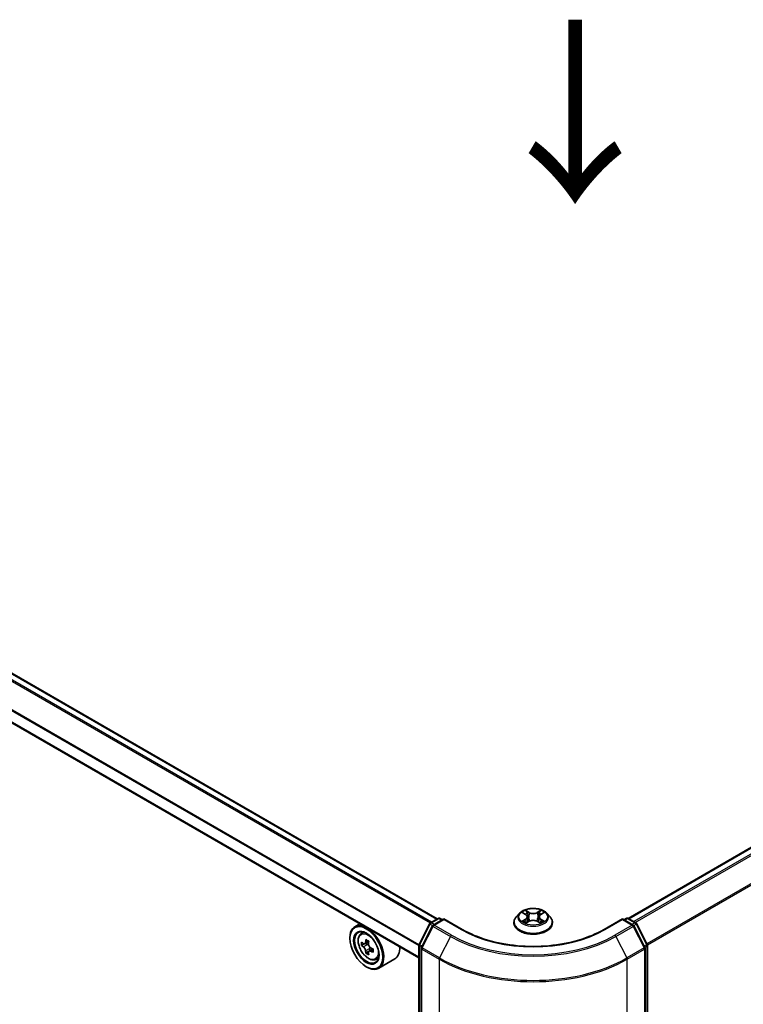
# Model space of a CAD drawing. Units: millimetres. Extents: x 36 to 7916, y 20 to 1425.
# Drawn here: x 161 to 211, y 557 to 624 of the extents above; entities that cross this region are included whole.
import ezdxf

# ---------------------------------------------------------------- set-up
doc = ezdxf.new("R2010")
doc.units = ezdxf.units.MM
doc.header["$LTSCALE"] = 2.5
doc.layers.get('Defpoints').update_dxf_attribs({"lineweight": 25})
for name, color, linetype, lineweight in [('Dimension (ISO)', 7, 'Continuous', 18), ('Symbol (ISO)', 7, 'Continuous', 18), ('Visible (ISO)', 7, 'Continuous', 35), ('Visible Narrow (ISO)', 7, 'Continuous', 25)]:
    doc.layers.add(name, color=color, linetype=linetype, lineweight=lineweight)
doc.styles.add('Note Text (TK)', font='MS PGothic.ttf')
doc.dimstyles.new('Default - Method 1b (TK)', dxfattribs={"dimscale": 2.5, "dimtxt": 2.5, "dimasz": 2.5, "dimexe": 1, "dimexo": 1.5, "dimgap": 1, "dimtad": 1, "dimdsep": 46, "dimtxsty": 'Note Text (TK)', "dimblk": 'OPEN', "dimcen": 0.09, "dimdle": 5, "dimclrd": 100, "dimclre": 100, "dimclrt": 7, "dimadec": 1, "dimazin": 1, "dimtfac": 1, "dimtmove": 0, "dimatfit": 3, "dimldrblk": 'OPEN', "dimfxl": 1, "dimtolj": 1, "dimlwd": -1, "dimlwe": -1, "dimarcsym": 0})

# ---------------------------------------------------------------- blocks, each defined once
blk = doc.blocks.new('_Open')
at = {"color": 0, "linetype": 'ByBlock', "lineweight": -2}
for p, q in [((-1, 0.167), (0, 0)), ((-1, -0.167), (0, 0)), ((0, 0), (-1, 0))]:
    blk.add_line(p, q, dxfattribs=at)
blk = doc.blocks.new('*D22')
at = {"layer": 'Defpoints', "color": 0}
for p in [(103.543, 571.184), (201.855, 518.559), (168.51, 499.307)]:
    blk.add_point(p, dxfattribs=at)
at = {"layer": 'Dimension (ISO)', "color": 100}
for p, q in [((99.812, 569.03), (72.256, 553.121)), ((80.128, 551.384), (163.125, 502.48)), ((198.124, 516.405), (166.022, 497.871))]:
    blk.add_line(p, q, dxfattribs=at)
at = {"layer": 'Dimension (ISO)', "color": 100, "xscale": 6.25, "yscale": 6.25, "zscale": 6.25}
for p, rotation in [((74.744, 554.557), 149.492252044388), ((168.51, 499.307), 329.492252044388)]:
    blk.add_blockref('_Open', p, dxfattribs=dict(at, rotation=rotation))
at = {"layer": 'Dimension (ISO)', "color": 7, "insert": (119.245, 534.197), "char_height": 6.25, "attachment_point": 4, "rotation": 329.49225, "style": 'Note Text (TK)'}
blk.add_mtext('\\A1;{\\Q29.492;\\W0.821;\\H0.816x;300}', dxfattribs=at)
blk = doc.blocks.new('*D23')
at = {"layer": 'Defpoints', "color": 0}
for p in [(308.144, 582.318), (190.547, 518.559), (225.714, 498.255)]:
    blk.add_point(p, dxfattribs=at)
at = {"layer": 'Dimension (ISO)', "color": 100}
for p, q in [((311.878, 580.162), (341.254, 563.202)), ((333.375, 561.474), (231.103, 501.42)), ((194.282, 516.403), (228.203, 496.818))]:
    blk.add_line(p, q, dxfattribs=at)
at = {"layer": 'Dimension (ISO)', "color": 100, "xscale": 6.25, "yscale": 6.25, "zscale": 6.25}
for p, rotation in [((338.765, 564.639), 30.42150540369979), ((225.714, 498.255), 210.4215054036997)]:
    blk.add_blockref('_Open', p, dxfattribs=dict(at, rotation=rotation))
at = {"layer": 'Dimension (ISO)', "color": 7, "insert": (275.84, 533.546), "char_height": 6.25, "attachment_point": 4, "rotation": 30.42151, "style": 'Note Text (TK)'}
blk.add_mtext('\\A1;{\\Q-29.578;\\W0.820;\\H0.816x;360}', dxfattribs=at)

msp = doc.modelspace()

# ---------------------------------------------------------------- linework, layer by layer
at = {"layer": 'Visible (ISO)'}
for p, q in [((302.2953, 619.899), (202.6935, 562.3938)), ((189.6442, 562.3568), (109.3915, 608.6907)), ((188.3829, 559.6896), (108.1623, 606.005)), ((189.1715, 562.0838), (189.7046, 562.3916)), ((190.0942, 562.3568), (189.3641, 561.9352)), ((189.841, 562.3916), (189.9978, 562.3011)), ((190.0942, 562.3106), (190.0942, 562.3568)), ((191.3516, 561.6308), (190.0942, 562.3568)), ((195.2689, 562.741), (195.0434, 562.4894)), ((195.4908, 562.7688), (195.6836, 562.6533)), ((195.8024, 562.4946), (195.8397, 562.1476)), ((196.5997, 562.4933), (196.5624, 562.1462)), ((196.7192, 562.6525), (196.9126, 562.7678)), ((197.1332, 562.741), (197.3587, 562.4894)), ((202.3079, 562.3568), (201.0505, 561.6308)), ((202.3079, 562.3568), (202.3079, 562.3106)), ((203.038, 561.9352), (202.3079, 562.3568)), ((202.4043, 562.3011), (202.5611, 562.3916)), ((202.6975, 562.3916), (203.2306, 562.0838)), ((184.352, 562.0169), (184.0049, 561.8164)), ((188.3978, 560.6135), (189.1182, 562.0276)), ((189.3108, 561.879), (188.5585, 560.4023)), ((194.8829, 562.088), (194.8829, 562.1031)), ((195.7182, 562.0801), (195.9196, 562.1921)), ((196.4811, 562.1916), (196.6819, 562.0794)), ((197.5192, 562.088), (197.5192, 562.1031)), ((203.8436, 560.4023), (203.0913, 561.879)), ((203.2839, 562.0276), (204.0043, 560.6135)), ((183.666, 561.0302), (183.666, 561.0673)), ((184.4079, 561.334), (184.5594, 561.4672)), ((184.6484, 560.6466), (184.4582, 560.5368)), ((184.9587, 560.8128), (184.687, 560.656)), ((184.7377, 560.6853), (184.8752, 560.6058)), ((185.2488, 560.3099), (184.9772, 560.1531)), ((185.0279, 560.3414), (185.0278, 560.1823)), ((188.3829, 520.3129), (188.3829, 560.5516)), ((188.5436, 560.3404), (188.5436, 519.9674)), ((203.8584, 519.9674), (203.8584, 560.3404)), ((204.0191, 560.5516), (204.0191, 520.3129)), ((184.95, 560.1248), (184.7595, 560.0148)), ((185.4249, 559.5724), (185.6161, 559.6371)), ((186.734, 559.6131), (185.6412, 558.9822)), ((184.7909, 559.0818), (184.823, 559.0632))]:
    msp.add_line(p, q, dxfattribs=at)
for centre, start, end in [((189.7728, 562.2735), 60, 120), ((202.6293, 562.2735), 60, 120), ((189.2397, 561.9657), 120, 153.004492), ((189.4323, 561.8171), 120, 153.004492), ((202.9698, 561.8171), 26.995508, 60), ((203.1624, 561.9657), 26.995508, 60), ((188.5193, 560.5516), 153.004492, 180), ((188.68, 560.3404), 153.004492, 180), ((203.7221, 560.3404), 0, 26.995508), ((203.8828, 560.5516), 0, 26.995508)]:
    msp.add_arc(centre, 0.1364, start, end, dxfattribs=at)
for major_axis in [(-0.7955, 1.3778), (0.6136, -1.0628)]:
    msp.add_ellipse((184.7909, 560.3807), major_axis=major_axis, ratio=0.5773503, dxfattribs=at)
for centre, major_axis, ratio, start_param, end_param in [((184.823, 560.3993), (0.8182, -1.4171), 0.5773503, 5.4977871, 10.2101761), ((184.823, 560.3993), (0.5909, -1.0235), 0.5773503, 2.375245, 7.049533), ((186.7587, 561.9809), (-1.6289, -2.8198), 0.5772059, 5.454279, 5.5415452), ((187.1605, 561.6329), (3.3026, -0.0007), 0.5774946, 3.7542164, 3.8185178), ((187.1605, 561.8648), (-3.3026, 0.0007), 0.5774946, 0.6126238, 0.6769251), ((187.0601, 561.8069), (-1.6519, -2.8598), 0.5772059, 5.3250127, 5.389314), ((187.1606, 562.2127), (-3.2565, 0.0007), 0.5774946, 0.7418901, 0.8291563), ((184.8752, 560.4296), (0.108, -0.187), 0.5773503, 1.7944263, 2.3559445), ((187.261, 561.6908), (1.6519, 2.8598), 0.5772059, 2.18342, 2.2477214), ((184.8752, 560.4296), (0.108, -0.187), 0.5773503, 0.7851482, 1.3458951), ((187.1605, 561.8648), (-3.3026, 0.0007), 0.5774946, 0.8941213, 0.9584226), ((187.5623, 561.5168), (1.6289, 2.8198), 0.5772059, 2.3126864, 2.3999525), ((185.9158, 561.0302), (0.8182, -1.4171), 0.5773503, 0, 0.8481438), ((187.0601, 561.8069), (-1.6519, -2.8598), 0.5772059, 5.6065102, 5.6708115), ((187.1604, 561.285), (3.2565, -0.0007), 0.5774946, 3.8834828, 3.9707489), ((187.261, 561.6908), (1.6519, 2.8598), 0.5772059, 2.4649175, 2.5292189), ((187.1605, 561.6329), (3.3026, -0.0007), 0.5774946, 4.0357139, 4.1000153)]:
    msp.add_ellipse(centre, major_axis=major_axis, ratio=ratio, start_param=start_param, end_param=end_param, dxfattribs=at)
for points, knots in [([(197.1332, 562.741), (197.0774, 562.8032), (197.0066, 562.8578), (196.8395, 562.9518), (196.7421, 562.9904), (196.5331, 563.0469), (196.4216, 563.0648), (196.1955, 563.0785), (196.081, 563.0745), (195.8595, 563.045), (195.7525, 563.0195), (195.5558, 562.9486), (195.4663, 562.903), (195.3446, 562.8159), (195.3038, 562.7799), (195.2689, 562.741)], [1.2642754, 1.2642754, 1.2642754, 1.2642754, 1.5852883, 1.5852883, 1.9197169, 1.9197169, 2.2527944, 2.2527944, 2.5841078, 2.5841078, 2.9158437, 2.9158437, 3.2498217, 3.2498217, 3.4507348, 3.4507348, 3.4507348, 3.4507348]), ([(195.0434, 562.4894), (195.0231, 562.4668), (195.0044, 562.4433), (194.9708, 562.395), (194.9558, 562.3702), (194.9298, 562.3192), (194.9188, 562.2931), (194.901, 562.2399), (194.8942, 562.2128), (194.8851, 562.1582), (194.8829, 562.1307), (194.8829, 562.1031)], [3.45073484, 3.45073484, 3.45073484, 3.45073484, 3.54624817, 3.54624817, 3.64176149, 3.64176149, 3.73727481, 3.73727481, 3.83278813, 3.83278813, 3.92830146, 3.92830146, 3.92830146, 3.92830146]), ([(195.8024, 562.4946), (195.8011, 562.5069), (195.7983, 562.5191), (195.7898, 562.543), (195.7841, 562.5546), (195.7702, 562.577), (195.762, 562.5878), (195.7433, 562.6083), (195.7327, 562.6181), (195.7097, 562.6365), (195.6971, 562.6452), (195.6836, 562.6533)], [0.84861216, 0.84861216, 0.84861216, 0.84861216, 0.98955833, 0.98955833, 1.13050451, 1.13050451, 1.27145068, 1.27145068, 1.41239686, 1.41239686, 1.55334303, 1.55334303, 1.55334303, 1.55334303]), ([(196.7192, 562.6525), (196.7056, 562.6444), (196.693, 562.6357), (196.6698, 562.6173), (196.6592, 562.6075), (196.6403, 562.5869), (196.6321, 562.5761), (196.6181, 562.5536), (196.6124, 562.5419), (196.6038, 562.518), (196.601, 562.5057), (196.5997, 562.4933)], [3.15904595, 3.15904595, 3.15904595, 3.15904595, 3.30051638, 3.30051638, 3.44198681, 3.44198681, 3.58345724, 3.58345724, 3.72492767, 3.72492767, 3.8663981, 3.8663981, 3.8663981, 3.8663981]), ([(197.5192, 562.1031), (197.5192, 562.1307), (197.5169, 562.1582), (197.5079, 562.2128), (197.5011, 562.2399), (197.4833, 562.2931), (197.4722, 562.3192), (197.4462, 562.3702), (197.4312, 562.395), (197.3976, 562.4433), (197.379, 562.4668), (197.3587, 562.4894)], [0.7867088, 0.7867088, 0.7867088, 0.7867088, 0.88222212, 0.88222212, 0.97773545, 0.97773545, 1.07324877, 1.07324877, 1.16876209, 1.16876209, 1.26427541, 1.26427541, 1.26427541, 1.26427541]), ([(201.0505, 561.6308), (200.5462, 561.3397), (199.9596, 561.0933), (198.6801, 560.7169), (197.9875, 560.5869), (196.5656, 560.4569), (195.8365, 560.4569), (194.4146, 560.5869), (193.722, 560.7169), (192.4425, 561.0933), (191.8559, 561.3397), (191.3516, 561.6308)], [3.1415927, 3.1415927, 3.1415927, 3.1415927, 3.4557519, 3.4557519, 3.7699112, 3.7699112, 4.0840704, 4.0840704, 4.3982297, 4.3982297, 4.712389, 4.712389, 4.712389, 4.712389]), ([(194.8829, 562.088), (194.8829, 562.0067), (194.9043, 561.9256), (194.9874, 561.7703), (195.0506, 561.6964), (195.2136, 561.5623), (195.3148, 561.5027), (195.5439, 561.4055), (195.6718, 561.3679), (195.9407, 561.3184), (196.0816, 561.3065), (196.3626, 561.3091), (196.5027, 561.3237), (196.7683, 561.378), (196.8938, 561.4179), (197.1178, 561.5194), (197.2163, 561.5812), (197.3753, 561.7214), (197.436, 561.7998), (197.5037, 561.9494), (197.5192, 562.0187), (197.5192, 562.088)], [3.9283015, 3.9283015, 3.9283015, 3.9283015, 4.228012, 4.228012, 4.540423, 4.540423, 4.8649161, 4.8649161, 5.190644, 5.190644, 5.5153945, 5.5153945, 5.8397493, 5.8397493, 6.1645834, 6.1645834, 6.4903808, 6.4903808, 6.8142959, 6.8142959, 7.0698941, 7.0698941, 7.0698941, 7.0698941]), ([(195.5771, 562.1772), (195.5853, 562.1703), (195.5941, 562.1635), (195.6132, 562.1498), (195.6234, 562.143), (195.645, 562.1295), (195.6564, 562.1228), (195.6805, 562.1098), (195.6932, 562.1034), (195.714, 562.0936), (195.7218, 562.09), (195.7299, 562.0866)], [4.53488429, 4.53488429, 4.53488429, 4.53488429, 4.60504023, 4.60504023, 4.67519617, 4.67519617, 4.7453521, 4.7453521, 4.81550804, 4.81550804, 4.85620307, 4.85620307, 4.85620307, 4.85620307]), ([(196.4811, 562.1916), (196.4508, 562.2086), (196.4164, 562.2226), (196.3423, 562.2439), (196.3026, 562.2512), (196.2213, 562.2585), (196.1797, 562.2585), (196.0984, 562.2513), (196.0587, 562.2441), (195.9844, 562.2229), (195.9499, 562.2089), (195.9196, 562.1921)], [1.5882496, 1.5882496, 1.5882496, 1.5882496, 1.8954276, 1.8954276, 2.2026055, 2.2026055, 2.5097835, 2.5097835, 2.8169614, 2.8169614, 3.1241394, 3.1241394, 3.1241394, 3.1241394]), ([(196.6704, 562.0858), (196.6786, 562.0893), (196.6865, 562.0928), (196.7075, 562.1027), (196.7202, 562.109), (196.7443, 562.1221), (196.7558, 562.1287), (196.7775, 562.1422), (196.7878, 562.149), (196.8069, 562.1627), (196.8158, 562.1696), (196.8241, 562.1764)], [6.13902618, 6.13902618, 6.13902618, 6.13902618, 6.18007986, 6.18007986, 6.2502238, 6.2502238, 6.32036774, 6.32036774, 6.39051168, 6.39051168, 6.46065561, 6.46065561, 6.46065561, 6.46065561]), ([(184.4079, 561.334), (184.3591, 561.2911), (184.3202, 561.2364), (184.2607, 561.1045), (184.2425, 561.0255), (184.2298, 560.8501), (184.2371, 560.7529), (184.2767, 560.5533), (184.3091, 560.4511), (184.3953, 560.2522), (184.4488, 560.1555), (184.5717, 559.9764), (184.6411, 559.894), (184.79, 559.7513), (184.8695, 559.691), (185.0322, 559.5999), (185.1155, 559.5689), (185.2751, 559.544), (185.3519, 559.5483), (185.423, 559.5718), (185.424, 559.5721), (185.4249, 559.5724)], [5.6129804, 5.6129804, 5.6129804, 5.6129804, 5.8914766, 5.8914766, 6.2032955, 6.2032955, 6.5369304, 6.5369304, 6.8712719, 6.8712719, 7.2033544, 7.2033544, 7.5352089, 7.5352089, 7.8690398, 7.8690398, 8.2037639, 8.2037639, 8.5204607, 8.5204607, 8.5246865, 8.5246865, 8.5246865, 8.5246865]), ([(184.7385, 560.1743), (184.7364, 560.1951), (184.7308, 560.2199), (184.7128, 560.2709), (184.7005, 560.2972), (184.6733, 560.3443), (184.6567, 560.3682), (184.6215, 560.4093), (184.6028, 560.4265), (184.5858, 560.4387)], [0, 0, 0, 0, 0.017936943, 0.017936943, 0.035873886, 0.035873886, 0.053810829, 0.053810829, 0.071747772, 0.071747772, 0.071747772, 0.071747772]), ([(184.5859, 560.6707), (184.6029, 560.6584), (184.6215, 560.65), (184.6567, 560.6448), (184.6734, 560.6481), (184.7005, 560.6638), (184.7129, 560.6772), (184.7309, 560.7131), (184.7365, 560.7355), (184.7386, 560.7587)], [0, 0, 0, 0, 0.017936943, 0.017936943, 0.035873886, 0.035873886, 0.053810829, 0.053810829, 0.071747772, 0.071747772, 0.071747772, 0.071747772]), ([(184.9395, 560.6427), (184.9374, 560.6194), (184.9394, 560.5926), (184.9525, 560.5388), (184.9637, 560.5118), (184.9909, 560.4647), (185.0086, 560.4416), (185.0487, 560.4032), (185.0709, 560.3881), (185.0921, 560.3783)], [0, 0, 0, 0, 0.017936943, 0.017936943, 0.035873886, 0.035873886, 0.053810829, 0.053810829, 0.071747772, 0.071747772, 0.071747772, 0.071747772]), ([(185.092, 560.1463), (185.0709, 560.1562), (185.0486, 560.1625), (185.0086, 560.1649), (184.9908, 560.1609), (184.9636, 560.1452), (184.9524, 560.1325), (184.9393, 560.0994), (184.9373, 560.0791), (184.9393, 560.0582)], [0, 0, 0, 0, 0.017936943, 0.017936943, 0.035873886, 0.035873886, 0.053810829, 0.053810829, 0.071747772, 0.071747772, 0.071747772, 0.071747772])]:
    msp.add_open_spline(points, degree=3, knots=knots, dxfattribs=at)
at = {"layer": 'Visible Narrow (ISO)'}
for p, q in [((202.7335, 562.3708), (302.3635, 619.8922)), ((302.704, 619.6956), (203.074, 562.1742)), ((203.1828, 562.1114), (302.7781, 619.6128)), ((303.5304, 618.1361), (203.9802, 560.6608)), ((204.0153, 560.5839), (303.5527, 618.0519)), ((108.9184, 608.4234), (189.1762, 562.0865)), ((189.2487, 562.1284), (108.9677, 608.4786)), ((109.3233, 608.6839), (189.6043, 562.3337)), ((108.1341, 606.8571), (188.3829, 560.5254)), ((188.3877, 560.5874), (108.149, 606.9132)), ((188.3829, 559.7358), (108.1341, 606.0674)), ((189.2397, 562.0771), (189.7728, 562.3849)), ((189.4323, 561.9285), (190.0942, 562.3106)), ((189.7728, 562.3849), (189.9578, 562.278)), ((190.0942, 562.3106), (191.2834, 561.624)), ((195.6712, 562.3409), (195.4247, 562.1939)), ((195.4261, 562.7997), (195.6719, 562.6523)), ((195.5325, 562.2225), (195.6875, 562.3149)), ((195.932, 562.8021), (195.6774, 562.9444)), ((195.6875, 562.3149), (195.7035, 562.0985)), ((195.7562, 562.8652), (195.9163, 562.7758)), ((195.9163, 562.7758), (195.8933, 562.4539)), ((196.7267, 562.9436), (196.4714, 562.8017)), ((196.4871, 562.7753), (196.6476, 562.8646)), ((196.4871, 562.7753), (196.5101, 562.4534)), ((196.7138, 562.3141), (196.6978, 562.0982)), ((196.7138, 562.3141), (196.8684, 562.2214)), ((196.976, 562.1927), (196.7301, 562.3401)), ((196.7308, 562.6515), (196.9773, 562.7985)), ((201.1186, 561.624), (202.3079, 562.3106)), ((202.3079, 562.3106), (202.9698, 561.9285)), ((202.4442, 562.278), (202.6293, 562.3849)), ((202.6293, 562.3849), (203.1624, 562.0771)), ((188.4452, 560.5801), (189.1656, 561.9943)), ((188.6059, 560.3689), (189.3582, 561.8456)), ((189.1656, 561.9943), (189.3255, 561.902)), ((189.4247, 561.9702), (189.2397, 562.0771)), ((189.3582, 561.8456), (190.5474, 561.159)), ((190.6215, 561.2419), (189.4323, 561.9285)), ((195.6754, 562.0488), (195.9306, 562.1907)), ((196.4701, 562.1903), (196.7247, 562.048)), ((202.9698, 561.9285), (201.7806, 561.2419)), ((201.8547, 561.159), (203.0439, 561.8456)), ((203.1624, 562.0771), (202.9773, 561.9702)), ((203.0439, 561.8456), (203.7962, 560.3689)), ((203.0766, 561.902), (203.2365, 561.9943)), ((203.2365, 561.9943), (203.9569, 560.5801)), ((190.5474, 561.159), (189.7951, 559.6823)), ((201.8547, 561.159), (202.6069, 559.6823)), ((184.5858, 560.4387), (184.8752, 560.6058)), ((185.0279, 560.3414), (184.7385, 560.1743)), ((184.7386, 560.7587), (184.9066, 560.8557)), ((188.4229, 520.2572), (188.4229, 560.4959)), ((188.4229, 560.4959), (188.5645, 560.4142)), ((188.6027, 560.4892), (188.4452, 560.5801)), ((188.5836, 560.2848), (189.7728, 559.5982)), ((188.5836, 519.9117), (188.5836, 560.2848)), ((189.7951, 559.6823), (188.6059, 560.3689)), ((203.7962, 560.3689), (202.6069, 559.6823)), ((202.6293, 559.5982), (203.8185, 560.2848)), ((203.9569, 560.5801), (203.7993, 560.4892)), ((203.8185, 560.2848), (203.8185, 519.9117)), ((203.8376, 560.4142), (203.9792, 560.4959)), ((203.9792, 560.4959), (203.9792, 520.2572)), ((185.2601, 560.2434), (185.092, 560.1463)), ((189.7728, 559.5982), (189.7728, 519.2251)), ((202.6293, 519.2251), (202.6293, 559.5982))]:
    msp.add_line(p, q, dxfattribs=at)
for centre, major_axis in [((196.201, 562.4962), (0.9734, 0)), ((184.9239, 560.4575), (-0.4802, 0.8318))]:
    msp.add_ellipse(centre, major_axis=major_axis, ratio=0.5773503, dxfattribs=at)
for centre, major_axis, ratio, start_param, end_param in [((189.7728, 562.2735), (-0.0682, 0.1181), 0.5773503, 5.4977871, 6.2831853), ((189.7728, 562.2735), (0.0682, 0.1181), 0.5773503, 0, 0.7853982), ((196.201, 562.1435), (-1.3035, 0), 0.5773503, 5.8056187, 9.9023446), ((196.201, 562.4624), (-1.0496, 0), 0.5773503, 5.8056187, 9.9023446), ((196.201, 562.4962), (-0.9364, 0), 0.5773503, 5.305792, 5.687161), ((196.201, 562.3931), (0.7328, 0), 0.5773503, 2.1749837, 2.4195297), ((195.3923, 562.4968), (0.3883, 0), 0.5773503, 5.5139298, 7.0498195), ((195.6712, 562.3223), (0.0116, -0.0195), 0.5865946, 0.8644619, 2.3479918), ((195.6719, 562.6338), (0.0117, 0.0195), 0.5880814, 0, 0.7949578), ((195.3923, 562.4799), (0.4109, 0), 0.5773503, 5.5139298, 6.3450887), ((195.7405, 562.8575), (-0.0186, -0.0131), 0.1855802, 1.0442067, 2.4393888), ((195.7963, 562.7399), (-0.0219, -0.0061), 0.2226395, 3.8505226, 5.2059457), ((195.8775, 562.4461), (-0.0219, -0.0061), 0.2226061, 3.8505159, 5.2015619), ((195.932, 562.7835), (-0.0111, -0.0198), 0.5679555, 3.9190487, 5.4025786), ((196.2021, 562.9462), (0.4109, 0), 0.5773503, 3.9431335, 5.4790232), ((196.2021, 562.9631), (-0.3883, 0), 0.5773503, 0.8015408, 2.3374306), ((196.4714, 562.7831), (0.011, -0.0199), 0.5664159, 0.8818722, 2.3654021), ((196.5258, 562.4456), (-0.0219, 0.0061), 0.2231634, 4.2211004, 5.5721463), ((197.0098, 562.4956), (-0.3883, 0), 0.5773503, 5.5139298, 7.0498195), ((196.6073, 562.7393), (-0.0219, 0.0061), 0.2231967, 4.2167165, 5.5721396), ((197.0098, 562.4787), (-0.4109, 0), 0.5773503, 6.221282, 7.0498195), ((196.201, 562.3931), (0.7328, 0), 0.5773503, 0.7198778, 0.9639877), ((196.6633, 562.8568), (-0.0185, 0.0131), 0.1843663, 0.7039824, 2.0991646), ((196.7301, 562.3215), (-0.0117, -0.0195), 0.5880814, 3.9365505, 5.4200804), ((196.7308, 562.633), (-0.0116, 0.0195), 0.5865946, 5.4895845, 6.2831853), ((196.201, 562.4962), (-0.9364, 0), 0.5773503, 3.7349957, 4.1163647), ((202.6293, 562.2735), (-0.0682, 0.1181), 0.5773503, 5.4977871, 6.2831853), ((202.6293, 562.2735), (0.0682, 0.1181), 0.5773503, 0, 0.7853982), ((189.2397, 561.9657), (-0.1215, 0.0619), 0.0739221, 0, 0.9533753), ((189.2397, 561.9657), (0.0682, 0.1181), 0.5773503, 0.7853982, 1.6614562), ((189.2397, 561.9657), (-0.0682, 0.1181), 0.5773503, 5.4977871, 6.2831853), ((189.4323, 561.8171), (-0.1215, 0.0619), 0.0739221, 0, 0.9533753), ((189.4323, 561.8171), (0.0682, 0.1181), 0.5773503, 0.7853982, 1.6614562), ((189.4323, 561.8171), (-0.0682, 0.1181), 0.5773503, 5.4977871, 6.2831853), ((191.2834, 561.5127), (0.0682, 0.1181), 0.5773503, 0, 0.7853982), ((196.201, 562.1031), (-1.3182, 0), 0.5773503, 0, 3.1415927), ((196.201, 562.088), (1.3182, 0), 0.5773503, 3.1415927, 6.2831853), ((196.201, 562.4962), (0.9364, 0), 0.5773503, 3.7349957, 4.1163647), ((195.5488, 562.215), (-0.0044, -0.0223), 0.7790958, 4.5265759, 5.9217581), ((195.6147, 562.1677), (-0.0193, -0.012), 0.7293502, 5.1621157, 5.77734), ((195.9306, 562.1722), (-0.011, 0.0199), 0.5664159, 5.5069947, 6.2831853), ((196.2, 562.0293), (0.3883, 0), 0.5773503, 0.8015408, 2.3374306), ((196.4701, 562.1718), (0.0111, 0.0198), 0.5679555, 0, 0.7774561), ((196.201, 562.4962), (0.9364, 0), 0.5773503, 5.305792, 5.687161), ((196.7863, 562.1668), (-0.0193, 0.012), 0.7301215, 3.6511459, 4.260002), ((196.8521, 562.214), (0.0044, -0.0223), 0.7804107, 0.3607697, 1.7559519), ((201.1186, 561.5127), (-0.0682, 0.1181), 0.5773503, 5.4977871, 6.2831853), ((202.9698, 561.8171), (0.0682, 0.1181), 0.5773503, 0, 0.7853982), ((202.9698, 561.8171), (0.0682, -0.1181), 0.5773503, 1.4801364, 2.3561945), ((202.9698, 561.8171), (0.1215, 0.0619), 0.0739221, 5.32981, 6.2831853), ((203.1624, 561.9657), (0.0682, 0.1181), 0.5773503, 0, 0.7853982), ((203.1624, 561.9657), (0.0682, -0.1181), 0.5773503, 1.4801364, 2.3561945), ((203.1624, 561.9657), (0.1215, 0.0619), 0.0739221, 5.32981, 6.2831853), ((184.9751, 560.4871), (-0.5119, 0.8866), 0.5773503, 5.8594015, 6.3981286), ((190.6215, 561.1305), (-0.0682, -0.1181), 0.5773503, 3.9269908, 4.8030489), ((196.201, 564.4232), (7.9954, 0), 0.5773503, 3.9269908, 5.4977871), ((196.201, 564.4632), (-7.8907, 0), 0.5773503, 0.7853982, 2.3561945), ((196.201, 564.4632), (6.9545, 0), 0.5773503, 3.9269908, 5.4977871), ((201.7806, 561.1305), (0.0682, -0.1181), 0.5773503, 1.4801364, 2.3561945), ((188.5193, 560.5516), (-0.1364, 0), 0.5773503, 0, 0.7853982), ((188.5193, 560.5516), (-0.1215, 0.0619), 0.0739221, 0, 0.9533753), ((188.5193, 560.5516), (0.0682, 0.1181), 0.5773503, 1.6614562, 2.3561945), ((188.68, 560.3404), (-0.1364, 0), 0.5773503, 0, 0.7853982), ((188.68, 560.3404), (-0.1215, 0.0619), 0.0739221, 0, 0.9533753), ((188.68, 560.3404), (0.0682, 0.1181), 0.5773503, 1.6614562, 2.3561945), ((203.7221, 560.3404), (0.1215, 0.0619), 0.0739221, 5.32981, 6.2831853), ((203.7221, 560.3404), (0.0682, -0.1181), 0.5773503, 0.7853982, 1.4801364), ((203.7221, 560.3404), (0.1364, 0), 0.5773503, 5.4977871, 6.2831853), ((203.8828, 560.5516), (0.1215, 0.0619), 0.0739221, 5.32981, 6.2831853), ((203.8828, 560.5516), (0.0682, -0.1181), 0.5773503, 0.7853982, 1.4801364), ((203.8828, 560.5516), (0.1364, 0), 0.5773503, 5.4977871, 6.2831853), ((184.9751, 560.4871), (0.5119, -0.8866), 0.5773503, 6.168242, 6.7069691), ((189.8692, 559.6538), (0.0682, 0.1181), 0.5773503, 1.6614562, 2.3561945), ((196.201, 563.3808), (-9.0593, 0), 0.5773503, 0.7853982, 2.3561945), ((202.5329, 559.6538), (-0.0682, 0.1181), 0.5773503, 3.9269908, 4.6217291), ((196.201, 563.3095), (9.0909, 0), 0.5773503, 3.9269908, 5.4977871)]:
    msp.add_ellipse(centre, major_axis=major_axis, ratio=ratio, start_param=start_param, end_param=end_param, dxfattribs=at)
for points, knots in [([(195.5348, 562.7425), (195.5312, 562.7466), (195.5272, 562.7505), (195.5133, 562.7628), (195.5024, 562.7701), (195.481, 562.7818), (195.4705, 562.7864), (195.4487, 562.7942), (195.4373, 562.7973), (195.4261, 562.7997)], [0.001887699, 0.001887699, 0.001887699, 0.001887699, 0.005934038, 0.005934038, 0.0154285, 0.0154285, 0.023744988, 0.023744988, 0.032394303, 0.032394303, 0.032394303, 0.032394303]), ([(195.4261, 562.7997), (195.4363, 562.7958), (195.4466, 562.7915), (195.4666, 562.7822), (195.4763, 562.7772), (195.4874, 562.7709), (195.4891, 562.7699), (195.4909, 562.7688)], [-0.032394303, -0.032394303, -0.032394303, -0.032394303, -0.023744988, -0.023744988, -0.0154285, -0.0154285, -0.01389829, -0.01389829, -0.01389829, -0.01389829]), ([(195.7562, 562.8652), (195.7488, 562.8725), (195.7416, 562.8799), (195.7234, 562.899), (195.7127, 562.9103), (195.6937, 562.9293), (195.6855, 562.9372), (195.6774, 562.9444)], [-0.032055974, -0.032055974, -0.032055974, -0.032055974, -0.02365019, -0.02365019, -0.010200936, -0.010200936, 0.000338329, 0.000338329, 0.000338329, 0.000338329]), ([(195.6774, 562.9444), (195.6824, 562.9365), (195.6875, 562.9274), (195.6997, 562.9048), (195.7068, 562.8907), (195.7207, 562.8667), (195.7266, 562.8571), (195.7332, 562.8479)], [-0.000338329, -0.000338329, -0.000338329, -0.000338329, 0.010200936, 0.010200936, 0.02365019, 0.02365019, 0.032055974, 0.032055974, 0.032055974, 0.032055974]), ([(195.7332, 562.8479), (195.7447, 562.8321), (195.7549, 562.8149), (195.7723, 562.779), (195.7795, 562.7602), (195.7847, 562.7413)], [-0.028982846, -0.028982846, -0.028982846, -0.028982846, -0.014585063, -0.014585063, 0, 0, 0, 0]), ([(195.812, 562.7477), (195.8063, 562.7684), (195.7985, 562.7892), (195.7796, 562.8288), (195.7686, 562.8477), (195.7562, 562.8652)], [0, 0, 0, 0, 0.014585063, 0.014585063, 0.028982846, 0.028982846, 0.028982846, 0.028982846]), ([(195.7847, 562.7413), (195.7983, 562.6924), (195.8118, 562.6434), (195.8389, 562.5455), (195.8525, 562.4965), (195.8661, 562.4476)], [-0.068779854, -0.068779854, -0.068779854, -0.068779854, -0.034389927, -0.034389927, 0, 0, 0, 0]), ([(195.8933, 562.4539), (195.8798, 562.5029), (195.8662, 562.5518), (195.8391, 562.6497), (195.8256, 562.6987), (195.812, 562.7477)], [0, 0, 0, 0, 0.034389927, 0.034389927, 0.068779854, 0.068779854, 0.068779854, 0.068779854]), ([(195.8661, 562.4476), (195.8854, 562.3777), (195.9077, 562.309), (195.9379, 562.23), (195.9426, 562.218), (195.9474, 562.2062)], [-0.098241255, -0.098241255, -0.098241255, -0.098241255, -0.049120627, -0.049120627, -0.040347207, -0.040347207, -0.040347207, -0.040347207]), ([(195.969, 562.2155), (195.9647, 562.2269), (195.9605, 562.2383), (195.9324, 562.3164), (195.9115, 562.3846), (195.8933, 562.4539)], [0.040687269, 0.040687269, 0.040687269, 0.040687269, 0.049120627, 0.049120627, 0.098241255, 0.098241255, 0.098241255, 0.098241255]), ([(196.5101, 562.4534), (196.4918, 562.3842), (196.4708, 562.316), (196.4426, 562.2376), (196.4382, 562.226), (196.4338, 562.2144)], [0, 0, 0, 0, 0.049120627, 0.049120627, 0.057756889, 0.057756889, 0.057756889, 0.057756889]), ([(196.4554, 562.2049), (196.4603, 562.217), (196.4651, 562.2292), (196.4955, 562.3085), (196.5178, 562.3772), (196.5373, 562.4471)], [-0.05812246, -0.05812246, -0.05812246, -0.05812246, -0.049120627, -0.049120627, 0, 0, 0, 0]), ([(196.5916, 562.7471), (196.578, 562.6981), (196.5644, 562.6492), (196.5372, 562.5513), (196.5236, 562.5024), (196.5101, 562.4534)], [0, 0, 0, 0, 0.034389927, 0.034389927, 0.068779854, 0.068779854, 0.068779854, 0.068779854]), ([(196.5373, 562.4471), (196.5509, 562.496), (196.5645, 562.545), (196.5917, 562.6428), (196.6053, 562.6918), (196.6189, 562.7407)], [-0.068779854, -0.068779854, -0.068779854, -0.068779854, -0.034389927, -0.034389927, 0, 0, 0, 0]), ([(196.6476, 562.8646), (196.6351, 562.847), (196.624, 562.8279), (196.6051, 562.7883), (196.5973, 562.7677), (196.5916, 562.7471)], [0, 0, 0, 0, 0.014491423, 0.014491423, 0.028982846, 0.028982846, 0.028982846, 0.028982846]), ([(196.6189, 562.7407), (196.6241, 562.7594), (196.6313, 562.7781), (196.6487, 562.814), (196.659, 562.8313), (196.6706, 562.8472)], [-0.028982846, -0.028982846, -0.028982846, -0.028982846, -0.014491423, -0.014491423, 0, 0, 0, 0]), ([(196.7267, 562.9436), (196.72, 562.9377), (196.7132, 562.9314), (196.6999, 562.9182), (196.6933, 562.9115), (196.6789, 562.8966), (196.6711, 562.8884), (196.658, 562.8749), (196.6529, 562.8697), (196.6476, 562.8646)], [-0.032394303, -0.032394303, -0.032394303, -0.032394303, -0.023744988, -0.023744988, -0.0154285, -0.0154285, -0.005934038, -0.005934038, 0, 0, 0, 0]), ([(196.6706, 562.8472), (196.6753, 562.8537), (196.6796, 562.8604), (196.6901, 562.8776), (196.6957, 562.8879), (196.7055, 562.9062), (196.7099, 562.9144), (196.7184, 562.9299), (196.7225, 562.9371), (196.7267, 562.9436)], [0, 0, 0, 0, 0.005934038, 0.005934038, 0.0154285, 0.0154285, 0.023744988, 0.023744988, 0.032394303, 0.032394303, 0.032394303, 0.032394303]), ([(196.9773, 562.7985), (196.9636, 562.7956), (196.9498, 562.7916), (196.9192, 562.7796), (196.9028, 562.7709), (196.8811, 562.7542), (196.8745, 562.7482), (196.8686, 562.7416)], [-0.000338329, -0.000338329, -0.000338329, -0.000338329, 0.010200936, 0.010200936, 0.02365019, 0.02365019, 0.0301272, 0.0301272, 0.0301272, 0.0301272]), ([(196.9126, 562.7678), (196.9214, 562.7731), (196.9306, 562.778), (196.9522, 562.7885), (196.9649, 562.7938), (196.9773, 562.7985)], [-0.018127697, -0.018127697, -0.018127697, -0.018127697, -0.010200936, -0.010200936, 0.000338329, 0.000338329, 0.000338329, 0.000338329]), ([(195.5325, 562.2225), (195.5249, 562.221), (195.5164, 562.2194), (195.4933, 562.2146), (195.478, 562.2109), (195.4498, 562.2027), (195.4372, 562.1986), (195.4247, 562.1939)], [-0.032055974, -0.032055974, -0.032055974, -0.032055974, -0.02365019, -0.02365019, -0.010200936, -0.010200936, 0.000338329, 0.000338329, 0.000338329, 0.000338329]), ([(195.4247, 562.1939), (195.4384, 562.1968), (195.4523, 562.1986), (195.4829, 562.2007), (195.4993, 562.2003), (195.5231, 562.1979), (195.5315, 562.1967), (195.5386, 562.1953)], [-0.000338329, -0.000338329, -0.000338329, -0.000338329, 0.010200936, 0.010200936, 0.02365019, 0.02365019, 0.032055974, 0.032055974, 0.032055974, 0.032055974]), ([(195.5984, 562.1752), (195.5905, 562.188), (195.5807, 562.1986), (195.5584, 562.2145), (195.5459, 562.2198), (195.5325, 562.2225)], [0, 0, 0, 0, 0.014585063, 0.014585063, 0.028982846, 0.028982846, 0.028982846, 0.028982846]), ([(195.5386, 562.1953), (195.5506, 562.1931), (195.5618, 562.1883), (195.5736, 562.1799), (195.5753, 562.1786), (195.5771, 562.1772)], [-0.028982846, -0.028982846, -0.028982846, -0.028982846, -0.014585063, -0.014585063, -0.011990574, -0.011990574, -0.011990574, -0.011990574]), ([(195.7258, 562.0843), (195.7232, 562.0845), (195.7208, 562.0844), (195.712, 562.0834), (195.7064, 562.0812), (195.6965, 562.0748), (195.6922, 562.0708), (195.6837, 562.0611), (195.6795, 562.0553), (195.6754, 562.0488)], [0.002459552, 0.002459552, 0.002459552, 0.002459552, 0.005934038, 0.005934038, 0.0154285, 0.0154285, 0.023744988, 0.023744988, 0.032394303, 0.032394303, 0.032394303, 0.032394303]), ([(195.6754, 562.0488), (195.6821, 562.0547), (195.6888, 562.0603), (195.7022, 562.0702), (195.7088, 562.0747), (195.7164, 562.0791), (195.7173, 562.0796), (195.7182, 562.0801)], [-0.032394303, -0.032394303, -0.032394303, -0.032394303, -0.023744988, -0.023744988, -0.0154285, -0.0154285, -0.014313673, -0.014313673, -0.014313673, -0.014313673]), ([(196.7247, 562.048), (196.7196, 562.0559), (196.7146, 562.0628), (196.7024, 562.0755), (196.6952, 562.0804), (196.6829, 562.0835), (196.6788, 562.0839), (196.6744, 562.0836)], [-0.000338329, -0.000338329, -0.000338329, -0.000338329, 0.010200936, 0.010200936, 0.02365019, 0.02365019, 0.02963524, 0.02963524, 0.02963524, 0.02963524]), ([(196.6819, 562.0794), (196.688, 562.076), (196.694, 562.0721), (196.7083, 562.0619), (196.7165, 562.0552), (196.7247, 562.048)], [-0.017770354, -0.017770354, -0.017770354, -0.017770354, -0.010200936, -0.010200936, 0.000338329, 0.000338329, 0.000338329, 0.000338329]), ([(196.8684, 562.2214), (196.8549, 562.2188), (196.8424, 562.2134), (196.8202, 562.1976), (196.8105, 562.187), (196.8026, 562.1743)], [0, 0, 0, 0, 0.014491423, 0.014491423, 0.028982846, 0.028982846, 0.028982846, 0.028982846]), ([(196.8241, 562.1764), (196.8257, 562.1777), (196.8273, 562.1789), (196.8389, 562.1873), (196.8502, 562.1921), (196.8623, 562.1943)], [-0.01688951, -0.01688951, -0.01688951, -0.01688951, -0.014491423, -0.014491423, 0, 0, 0, 0]), ([(196.8623, 562.1943), (196.8672, 562.1953), (196.8729, 562.1962), (196.8888, 562.1981), (196.8996, 562.1989), (196.9211, 562.1992), (196.9316, 562.1988), (196.9534, 562.1968), (196.9647, 562.1951), (196.976, 562.1927)], [0, 0, 0, 0, 0.005934038, 0.005934038, 0.0154285, 0.0154285, 0.023744988, 0.023744988, 0.032394303, 0.032394303, 0.032394303, 0.032394303]), ([(196.976, 562.1927), (196.9657, 562.1966), (196.9554, 562.2001), (196.9354, 562.2062), (196.9257, 562.2089), (196.9057, 562.2139), (196.8953, 562.2162), (196.8795, 562.2193), (196.8737, 562.2204), (196.8684, 562.2214)], [-0.032394303, -0.032394303, -0.032394303, -0.032394303, -0.023744988, -0.023744988, -0.0154285, -0.0154285, -0.005934038, -0.005934038, 0, 0, 0, 0])]:
    msp.add_open_spline(points, degree=3, knots=knots, dxfattribs=at)
for points in [[(195.6148, 562.1488), (195.6094, 562.1576), (195.6039, 562.1664), (195.5984, 562.1752)], [(196.8026, 562.1743), (196.7972, 562.1656), (196.7919, 562.157), (196.7865, 562.1483)]]:
    msp.add_open_spline(points, degree=3, dxfattribs=at)

# ---------------------------------------------------------------- texts
at = {"layer": 'Symbol (ISO)', "color": 7, "insert": (198.8837, 624.4012), "char_height": 10, "attachment_point": 4, "rotation": 270, "line_spacing_factor": 1.5, "style": 'Note Text (TK)'}
msp.add_mtext('\\fMS PGothic|b0|i0;{\\H10.0000;→}', dxfattribs=at)

# ---------------------------------------------------------------- dimensions: what is measured, and where the dimension line sits
at = {"layer": 'Dimension (ISO)', "color": 100}
for base, p1, p2, angle, text, picture, middle in [((225.7139, 498.2553), (308.1438, 582.318), (190.5474, 518.5587), 30.421505, '{\\Q-29.578;\\W0.820;\\H0.816x;360}', '*D23', (282.2394, 531.4471)), ((168.5097, 499.307), (103.543, 571.184), (201.8547, 518.5587), 149.492252, '{\\Q29.492;\\W0.821;\\H0.816x;300}', '*D22', (121.6266, 526.9318))]:
    dim = msp.add_linear_dim(base=base, p1=p1, p2=p2, angle=angle, text=text, dimstyle='Default - Method 1b (TK)', override={"dimgap": 1, "dimdec": 0, "dimlfac": 0.4, "dimtol": 0, "dimlim": 0, "dimtp": 0, "dimtm": 0, "dimtdec": 0, "dimtofl": 0, "dimatfit": 1}, dxfattribs=at)
    dim.commit()
    dim.dimension.update_dxf_attribs({"geometry": picture, "text_midpoint": middle, "dimtype": 160})

doc.saveas('drawing.dxf')
